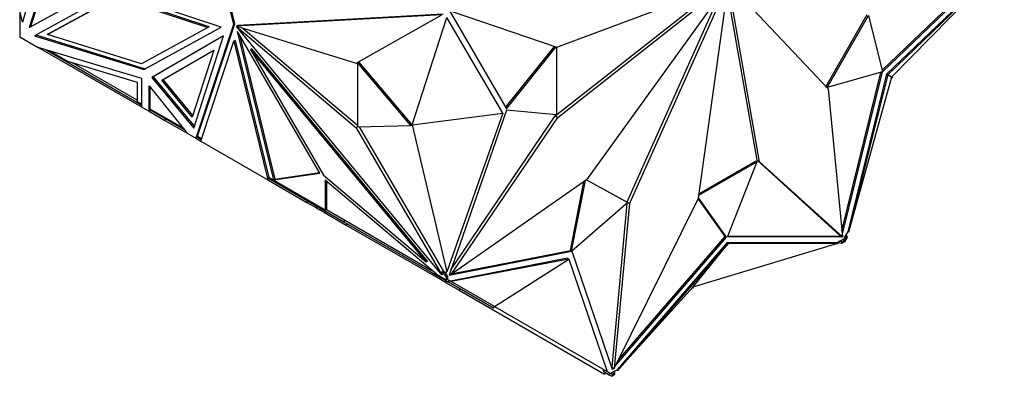
# Model space of a CAD drawing. Units: millimetres. Extents: x 0 to 1282, y 0 to 3508.
# Drawn here: x 1228 to 1282, y 248 to 267 of the extents above; entities that cross this region are included whole.
import ezdxf

# ---------------------------------------------------------------- set-up
doc = ezdxf.new("R2010")
doc.units = ezdxf.units.MM
doc.layers.add('DV6_Défaut', color=7, linetype='Continuous')
doc.layers.add('Défaut', color=7, linetype='Continuous')

# ---------------------------------------------------------------- blocks, each defined once
blk = doc.blocks.new('SE5')
at = {"layer": 'DV6_Défaut', "color": 7, "linetype": 'Continuous'}
for p, q in [((1237.646, 275.698), (1239.716, 267.063)), ((1239.786, 267.104), (1237.74, 275.644)), ((1229.789, 272.794), (1228.132, 267.201)), ((1230.199, 272.252), (1228.51, 266.9)), ((1230.241, 272.201), (1228.581, 266.941)), ((1275.313, 264.553), (1281.785, 270.764)), ((1275.335, 264.465), (1281.997, 270.859)), ((1281.985, 270.503), (1275.556, 264.333)), ((1275.627, 264.292), (1282.022, 270.481)), ((1275.838, 264.171), (1282.022, 270.481)), ((1228.51, 266.9), (1232.71, 269.201)), ((1228.581, 266.941), (1232.709, 269.203)), ((1257.38, 262.044), (1266.41, 269.169)), ((1257.464, 265.811), (1266.842, 269.331)), ((1257.521, 261.963), (1266.842, 269.317)), ((1266.848, 269.304), (1259.099, 258.534)), ((1266.857, 269.299), (1261.451, 257.23)), ((1265.231, 257.525), (1266.871, 269.301)), ((1268.592, 259.531), (1266.883, 269.308)), ((1266.897, 269.323), (1272.35, 263.523)), ((1233.189, 268.859), (1228.793, 266.45)), ((1229.503, 266.507), (1233.265, 268.569)), ((1233.336, 268.61), (1229.573, 266.548)), ((1239.044, 266.915), (1233.189, 268.859)), ((1233.265, 268.569), (1238.31, 266.894)), ((1238.38, 266.934), (1233.336, 268.61)), ((1266.405, 268.689), (1261.309, 257.312)), ((1268.45, 259.613), (1266.82, 268.939)), ((1228.132, 267.201), (1227.986, 267.806)), ((1227.986, 267.806), (1227.986, 266.395)), ((1251.158, 267.586), (1239.892, 266.964)), ((1251.229, 267.627), (1239.963, 267.005)), ((1246.458, 264.943), (1251.158, 267.586)), ((1251.55, 267.849), (1254.699, 262.432)), ((1251.674, 267.793), (1257.464, 265.811)), ((1272.233, 263.648), (1274.489, 267.607)), ((1272.304, 263.607), (1274.56, 267.567)), ((1274.56, 267.567), (1275.335, 264.465)), ((1228.581, 266.941), (1228.51, 266.9)), ((1239.716, 267.063), (1237.646, 260.817)), ((1237.74, 260.926), (1239.786, 267.104)), ((1239.786, 267.104), (1239.716, 267.063)), ((1239.963, 267.005), (1239.892, 266.964)), ((1239.892, 266.964), (1246.458, 264.943)), ((1239.898, 266.962), (1239.892, 266.958)), ((1239.892, 266.958), (1246.458, 261.398)), ((1251.158, 253.327), (1239.892, 266.958)), ((1249.523, 261.564), (1251.428, 267.451)), ((1254.503, 262.2), (1251.428, 267.451)), ((1228.793, 266.45), (1234.799, 264.589)), ((1228.866, 266.491), (1234.87, 264.63)), ((1229.573, 266.548), (1229.503, 266.507)), ((1234.678, 264.904), (1229.503, 266.507)), ((1238.31, 266.894), (1234.678, 264.904)), ((1234.799, 264.589), (1239.044, 266.915)), ((1234.87, 264.63), (1239.041, 266.915)), ((1239.178, 266.435), (1235.244, 264.152)), ((1239.178, 266.435), (1235.315, 264.193)), ((1237.552, 261.371), (1239.178, 266.435)), ((1238.38, 266.934), (1238.31, 266.894)), ((1239.919, 266.676), (1241.911, 258.54)), ((1239.992, 266.588), (1239.919, 266.676)), ((1244.454, 258.905), (1239.992, 266.588)), ((1240.042, 266.5), (1241.982, 258.581)), ((1240.255, 266.852), (1246.529, 261.539)), ((1227.986, 266.395), (1229.005, 265.806)), ((1237.919, 260.66), (1239.737, 266.148)), ((1239.808, 266.189), (1239.737, 266.148)), ((1239.737, 266.148), (1241.602, 258.533)), ((1239.808, 266.189), (1241.65, 258.666)), ((1229.005, 265.806), (1229.005, 265.806)), ((1234.695, 264.096), (1229.005, 265.806)), ((1234.695, 262.521), (1229.005, 265.806)), ((1229.013, 265.804), (1229.005, 265.806)), ((1229.422, 265.681), (1230.304, 265.172)), ((1229.595, 265.629), (1230.61, 265.043)), ((1235.782, 264.001), (1238.634, 265.657)), ((1235.853, 264.042), (1238.634, 265.657)), ((1238.634, 265.657), (1237.455, 261.985)), ((1240.727, 265.734), (1240.657, 265.694)), ((1240.657, 265.694), (1244.664, 258.794)), ((1250.298, 254.028), (1240.657, 265.694)), ((1250.369, 254.069), (1240.727, 265.734)), ((1254.655, 262.506), (1257.337, 265.855)), ((1254.699, 262.432), (1257.418, 265.827)), ((1257.45, 265.816), (1257.45, 262.1)), ((1230.304, 265.172), (1230.324, 265.208)), ((1230.304, 265.172), (1234.415, 262.798)), ((1230.61, 265.043), (1234.434, 263.894)), ((1234.434, 262.902), (1230.854, 264.969)), ((1249.452, 261.523), (1246.529, 264.983)), ((1246.529, 264.983), (1246.529, 261.439)), ((1249.523, 261.564), (1246.6, 265.023)), ((1234.87, 264.63), (1234.799, 264.589)), ((1275.332, 264.459), (1272.304, 263.607)), ((1273.103, 255.73), (1275.245, 264.435)), ((1273.126, 255.494), (1275.332, 264.459)), ((1275.556, 264.333), (1273.428, 255.681)), ((1275.627, 264.292), (1273.465, 255.66)), ((1275.556, 264.333), (1275.627, 264.292)), ((1275.838, 264.171), (1275.627, 264.292)), ((1234.434, 263.894), (1234.434, 262.835)), ((1234.695, 262.521), (1234.695, 264.096)), ((1235.083, 262.297), (1235.084, 263.7)), ((1235.084, 263.7), (1237.175, 261.089)), ((1235.315, 264.193), (1235.244, 264.152)), ((1235.244, 264.152), (1237.552, 261.371)), ((1235.315, 264.193), (1237.581, 261.462)), ((1235.782, 264.001), (1235.853, 264.042)), ((1237.455, 261.985), (1235.782, 264.001)), ((1237.485, 262.076), (1235.853, 264.042)), ((1275.838, 264.171), (1273.465, 255.66)), ((1275.888, 264.142), (1275.829, 264.139)), ((1275.888, 264.142), (1275.838, 264.171)), ((1275.861, 264.194), (1275.888, 264.142)), ((1235.154, 262.419), (1235.155, 263.612)), ((1272.304, 263.607), (1272.233, 263.648)), ((1272.35, 263.523), (1273.135, 255.403)), ((1234.415, 262.798), (1234.436, 262.834)), ((1234.415, 262.798), (1234.695, 262.636)), ((1234.434, 262.835), (1234.695, 262.684)), ((1234.695, 262.521), (1234.695, 262.521)), ((1234.695, 262.521), (1235.083, 262.297)), ((1235.183, 262.355), (1235.083, 262.297)), ((1235.183, 262.355), (1235.083, 262.297)), ((1235.083, 262.297), (1235.083, 262.297)), ((1235.083, 262.297), (1235.944, 261.8)), ((1235.154, 262.419), (1235.099, 262.324)), ((1235.099, 262.324), (1235.148, 262.375)), ((1235.156, 262.418), (1235.135, 262.383)), ((1237.003, 261.304), (1235.135, 262.383)), ((1236.932, 261.393), (1235.154, 262.419)), ((1235.154, 262.34), (1235.154, 262.371)), ((1235.154, 262.371), (1235.154, 262.34)), ((1235.154, 262.34), (1235.182, 262.356)), ((1235.154, 262.34), (1235.154, 262.34)), ((1249.523, 261.564), (1254.503, 262.2)), ((1254.503, 262.2), (1251.428, 253.477)), ((1254.699, 262.358), (1251.55, 253.305)), ((1257.45, 262.1), (1254.699, 262.358)), ((1235.994, 261.886), (1235.944, 261.8)), ((1235.944, 261.8), (1237.175, 261.089)), ((1249.452, 261.523), (1249.523, 261.564)), ((1249.523, 261.564), (1251.428, 253.477)), ((1251.652, 253.599), (1257.38, 262.044)), ((1251.674, 253.341), (1257.521, 261.963)), ((1257.38, 262.044), (1257.521, 261.963)), ((1237.175, 261.089), (1237.646, 260.817)), ((1237.175, 261.089), (1237.175, 261.089)), ((1237.175, 261.089), (1237.175, 261.089)), ((1246.529, 261.439), (1246.458, 261.398)), ((1246.458, 261.398), (1251.158, 253.327)), ((1246.529, 261.439), (1249.452, 261.523)), ((1246.621, 261.442), (1251.226, 253.535)), ((1237.646, 260.817), (1237.769, 260.862)), ((1237.719, 260.859), (1237.646, 260.817)), ((1237.646, 260.817), (1237.646, 260.817)), ((1237.646, 260.817), (1237.919, 260.66)), ((1237.647, 260.817), (1237.74, 260.926)), ((1237.726, 260.886), (1237.647, 260.817)), ((1237.712, 260.894), (1237.951, 260.757)), ((1237.718, 260.86), (1237.726, 260.886)), ((1237.733, 260.851), (1237.718, 260.86)), ((1237.733, 260.851), (1237.727, 260.886)), ((1237.733, 260.851), (1237.766, 260.863)), ((1237.74, 260.926), (1237.964, 260.797)), ((1237.919, 260.66), (1237.919, 260.66)), ((1237.919, 260.66), (1241.602, 258.533)), ((1265.253, 257.685), (1268.437, 259.524)), ((1265.265, 257.774), (1268.366, 259.564)), ((1268.437, 259.524), (1266.838, 255.423)), ((1268.437, 259.524), (1268.366, 259.564)), ((1272.993, 255.484), (1268.45, 259.613)), ((1268.45, 259.613), (1268.592, 259.531)), ((1273.135, 255.403), (1268.592, 259.531)), ((1241.911, 258.54), (1244.454, 258.905)), ((1241.982, 258.581), (1244.437, 258.934)), ((1241.602, 258.534), (1241.663, 258.614)), ((1241.602, 258.533), (1241.602, 258.534)), ((1241.602, 258.533), (1241.602, 258.533)), ((1241.602, 258.533), (1243.741, 257.298)), ((1241.637, 258.629), (1241.65, 258.666)), ((1241.637, 258.629), (1244.73, 256.843)), ((1241.65, 258.666), (1241.672, 258.653)), ((1241.672, 258.653), (1241.672, 258.656)), ((1241.672, 258.656), (1244.749, 256.88)), ((1241.672, 258.653), (1241.673, 258.656)), ((1241.911, 258.54), (1241.93, 258.55)), ((1241.937, 258.571), (1241.93, 258.55)), ((1241.93, 258.55), (1241.957, 258.559)), ((1241.939, 258.57), (1241.937, 258.571)), ((1241.939, 258.57), (1241.957, 258.56)), ((1241.951, 258.563), (1241.982, 258.581)), ((1241.957, 258.559), (1241.957, 258.56)), ((1244.664, 258.794), (1250.298, 254.028)), ((1250.86, 253.351), (1244.749, 258.521)), ((1244.749, 258.521), (1244.749, 256.88)), ((1244.82, 258.462), (1244.82, 256.907)), ((1259.099, 258.534), (1251.674, 253.341)), ((1258.207, 254.658), (1258.949, 258.429)), ((1258.278, 254.617), (1259.04, 258.493)), ((1259.1, 258.536), (1261.284, 257.326)), ((1259.1, 258.535), (1261.355, 257.285)), ((1243.791, 257.385), (1243.741, 257.298)), ((1243.741, 257.298), (1244.272, 256.992)), ((1261.355, 257.285), (1258.281, 254.615)), ((1261.303, 257.24), (1260.478, 248.258)), ((1260.619, 248.177), (1265.231, 257.525)), ((1261.451, 257.23), (1260.619, 248.177)), ((1261.355, 257.285), (1261.284, 257.326)), ((1261.309, 257.312), (1261.451, 257.23)), ((1261.309, 257.312), (1261.309, 257.311)), ((1266.704, 255.427), (1265.224, 257.512)), ((1266.774, 255.386), (1265.235, 257.556)), ((1244.322, 257.078), (1244.272, 256.992)), ((1244.272, 256.992), (1244.446, 256.891)), ((1244.496, 256.978), (1244.446, 256.891)), ((1244.707, 256.741), (1244.446, 256.891)), ((1244.757, 256.827), (1244.707, 256.741)), ((1244.707, 256.741), (1245.906, 256.048)), ((1244.73, 256.843), (1244.78, 256.93)), ((1244.73, 256.843), (1245.784, 256.235)), ((1244.778, 256.93), (1244.749, 256.88)), ((1244.82, 256.907), (1244.778, 256.93)), ((1244.82, 256.907), (1250.609, 253.564)), ((1245.784, 256.235), (1245.834, 256.321)), ((1245.784, 256.235), (1251.086, 253.173)), ((1245.956, 256.135), (1245.906, 256.048)), ((1245.906, 256.048), (1250.614, 253.331)), ((1273.428, 255.681), (1273.327, 255.508)), ((1273.465, 255.66), (1273.428, 255.681)), ((1260.716, 248.373), (1266.774, 255.386)), ((1266.806, 255.096), (1260.755, 248.092)), ((1266.877, 255.056), (1260.793, 248.071)), ((1260.857, 248.659), (1266.704, 255.427)), ((1264.938, 252.664), (1272.894, 255.057)), ((1264.938, 252.664), (1266.877, 255.056)), ((1266.774, 255.386), (1266.704, 255.427)), ((1266.806, 255.096), (1266.877, 255.056)), ((1272.857, 255.079), (1266.806, 255.096)), ((1266.838, 255.423), (1273.104, 255.405)), ((1266.854, 255.464), (1273.033, 255.446)), ((1266.877, 255.056), (1272.894, 255.057)), ((1272.999, 255.161), (1272.857, 255.079)), ((1272.857, 255.079), (1272.894, 255.057)), ((1272.889, 255.098), (1273.108, 255.061)), ((1272.889, 255.097), (1272.889, 255.06)), ((1272.889, 255.056), (1272.889, 255.04)), ((1272.993, 255.484), (1273.135, 255.403)), ((1273.191, 255.272), (1272.999, 255.161)), ((1272.999, 255.161), (1273.108, 255.142)), ((1273.033, 255.446), (1273.037, 255.459)), ((1273.104, 255.405), (1273.033, 255.446)), ((1273.104, 255.405), (1273.107, 255.418)), ((1273.108, 255.142), (1273.262, 255.231)), ((1273.108, 255.061), (1273.108, 255.142)), ((1273.108, 255.061), (1273.25, 255.142)), ((1273.327, 255.508), (1273.191, 255.272)), ((1273.191, 255.272), (1273.262, 255.231)), ((1273.262, 255.231), (1273.221, 255.159)), ((1273.221, 255.159), (1273.25, 255.142)), ((1273.272, 255.133), (1273.222, 255.162)), ((1273.262, 255.231), (1273.371, 255.42)), ((1273.262, 255.231), (1273.262, 255.231)), ((1273.272, 255.133), (1273.421, 255.391)), ((1273.371, 255.42), (1273.327, 255.508)), ((1273.421, 255.391), (1273.347, 255.541)), ((1273.421, 255.391), (1273.371, 255.42)), ((1251.55, 253.305), (1258.278, 254.617)), ((1251.759, 253.4), (1258.207, 254.658)), ((1258.278, 254.617), (1258.207, 254.658)), ((1258.281, 254.615), (1260.508, 248.133)), ((1272.837, 255.04), (1272.889, 255.04)), ((1250.369, 254.069), (1250.298, 254.028)), ((1258.056, 254.23), (1251.628, 252.976)), ((1258.127, 254.189), (1251.665, 252.955)), ((1254.038, 251.585), (1258.127, 254.189)), ((1258.056, 254.23), (1258.127, 254.189)), ((1258.127, 254.189), (1260.222, 248.014)), ((1251.155, 253.494), (1251.226, 253.535)), ((1251.155, 253.494), (1251.229, 253.368)), ((1251.155, 253.494), (1251.391, 253.208)), ((1251.226, 253.535), (1251.391, 253.335)), ((1251.391, 253.498), (1251.428, 253.477)), ((1251.391, 253.335), (1251.391, 253.498)), ((1250.664, 253.417), (1250.614, 253.331)), ((1251.348, 252.906), (1250.614, 253.331)), ((1250.86, 253.351), (1251.391, 253.045)), ((1251.086, 253.173), (1251.107, 253.209)), ((1251.086, 253.173), (1251.102, 253.164)), ((1251.102, 253.164), (1251.123, 253.2)), ((1251.102, 253.164), (1251.372, 253.008)), ((1251.229, 253.368), (1251.158, 253.327)), ((1251.398, 252.993), (1251.348, 252.906)), ((1251.348, 252.906), (1252.099, 252.473)), ((1251.372, 253.008), (1251.422, 253.095)), ((1251.372, 253.008), (1251.521, 252.922)), ((1251.391, 253.335), (1251.462, 253.249)), ((1251.391, 253.208), (1251.462, 253.249)), ((1251.391, 253.208), (1251.391, 253.045)), ((1251.421, 253.096), (1251.391, 253.045)), ((1251.462, 253.072), (1251.421, 253.096)), ((1251.462, 253.249), (1251.462, 253.072)), ((1251.462, 253.072), (1251.571, 253.009)), ((1251.521, 252.922), (1251.571, 253.009)), ((1253.988, 251.498), (1251.521, 252.922)), ((1251.57, 253.363), (1251.619, 253.373)), ((1251.628, 252.976), (1251.571, 253.009)), ((1251.581, 253.395), (1251.674, 253.341)), ((1251.665, 252.955), (1251.628, 252.976)), ((1254.038, 251.585), (1251.665, 252.955)), ((1252.149, 252.559), (1252.099, 252.473)), ((1252.099, 252.473), (1260.08, 247.865)), ((1264.938, 252.664), (1260.793, 248.071)), ((1264.938, 252.583), (1264.874, 252.594)), ((1264.938, 252.583), (1264.938, 252.664)), ((1253.988, 251.498), (1254.038, 251.585)), ((1254.038, 251.585), (1260.222, 248.014)), ((1260.007, 248.023), (1260.057, 248.109)), ((1260.478, 248.258), (1260.619, 248.177)), ((1260.478, 248.221), (1260.5, 248.245)), ((1260.508, 248.133), (1260.57, 248.205)), ((1260.755, 248.092), (1260.614, 248.01)), ((1260.793, 248.071), (1260.755, 248.092)), ((1260.007, 248.023), (1260.333, 247.834)), ((1260.13, 247.951), (1260.08, 247.865)), ((1260.285, 247.978), (1260.222, 248.014)), ((1260.285, 247.978), (1260.383, 247.921)), ((1260.333, 247.834), (1260.383, 247.921)), ((1260.333, 247.834), (1260.482, 247.749)), ((1260.383, 247.921), (1260.492, 247.858)), ((1260.614, 248.01), (1260.421, 247.899)), ((1260.482, 247.749), (1260.532, 247.835)), ((1260.492, 247.858), (1260.646, 247.947)), ((1260.533, 247.834), (1260.492, 247.858)), ((1260.492, 247.858), (1260.492, 247.858)), ((1260.504, 247.784), (1260.503, 247.784)), ((1260.504, 247.784), (1260.646, 247.865)), ((1260.504, 247.784), (1260.533, 247.834)), ((1260.646, 247.947), (1260.614, 248.01)), ((1260.646, 247.865), (1260.646, 247.947))]:
    blk.add_line(p, q, dxfattribs=at)

msp = doc.modelspace()

# ---------------------------------------------------------------- block references
at = {"layer": 'Défaut'}
msp.add_blockref('SE5', (0, 0), dxfattribs=at)

doc.saveas('drawing.dxf')
